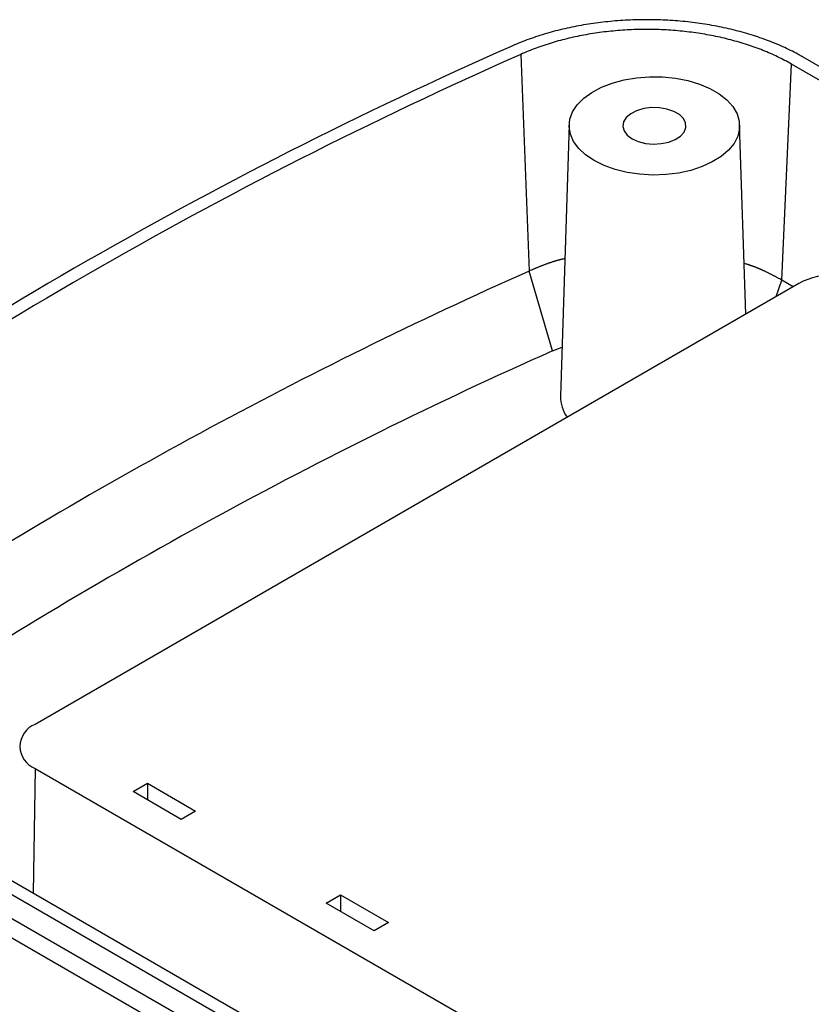
# Model space of a CAD drawing. Units: millimetres. Extents: x 0 to 841, y 0 to 594.
# Drawn here: x 643 to 683, y 402 to 451 of the extents above; entities that cross this region are included whole.
import ezdxf

# ---------------------------------------------------------------- set-up
doc = ezdxf.new("R2010")
doc.units = ezdxf.units.MM
doc.layers.add('SLD-0', color=179, linetype='Continuous')

msp = doc.modelspace()

# ---------------------------------------------------------------- linework, layer by layer
at = {"layer": 'SLD-0'}
for p, q in [((670.588, 450.957), (670.471, 450.93)), ((670.705, 450.984), (670.588, 450.957)), ((670.823, 451.009), (670.705, 450.984)), ((670.941, 451.034), (670.823, 451.009)), ((671.06, 451.058), (670.941, 451.034)), ((671.18, 451.082), (671.06, 451.058)), ((671.299, 451.104), (671.18, 451.082)), ((671.42, 451.126), (671.299, 451.104)), ((671.54, 451.147), (671.42, 451.126)), ((671.662, 451.167), (671.54, 451.147)), ((671.783, 451.187), (671.662, 451.167)), ((671.905, 451.206), (671.783, 451.187)), ((672.028, 451.224), (671.905, 451.206)), ((672.151, 451.241), (672.028, 451.224)), ((672.274, 451.257), (672.151, 451.241)), ((672.397, 451.272), (672.274, 451.257)), ((672.521, 451.287), (672.397, 451.272)), ((672.646, 451.301), (672.521, 451.287)), ((672.77, 451.314), (672.646, 451.301)), ((672.895, 451.326), (672.77, 451.314)), ((673.02, 451.338), (672.895, 451.326)), ((673.145, 451.349), (673.02, 451.338)), ((673.271, 451.359), (673.145, 451.349)), ((673.397, 451.368), (673.271, 451.359)), ((673.523, 451.376), (673.397, 451.368)), ((673.649, 451.384), (673.523, 451.376)), ((673.775, 451.39), (673.649, 451.384)), ((673.901, 451.396), (673.775, 451.39)), ((674.028, 451.401), (673.901, 451.396)), ((674.154, 451.405), (674.028, 451.401)), ((674.281, 451.409), (674.154, 451.405)), ((674.408, 451.411), (674.281, 451.409)), ((674.535, 451.413), (674.408, 451.411)), ((674.661, 451.414), (674.535, 451.413)), ((674.788, 451.414), (674.661, 451.414)), ((674.915, 451.413), (674.788, 451.414)), ((675.042, 451.412), (674.915, 451.413)), ((675.168, 451.409), (675.042, 451.412)), ((675.295, 451.406), (675.168, 451.409)), ((675.421, 451.402), (675.295, 451.406)), ((675.548, 451.397), (675.421, 451.402)), ((675.674, 451.391), (675.548, 451.397)), ((675.8, 451.385), (675.674, 451.391)), ((675.926, 451.378), (675.8, 451.385)), ((676.052, 451.369), (675.926, 451.378)), ((676.178, 451.36), (676.052, 451.369)), ((676.303, 451.35), (676.178, 451.36)), ((676.429, 451.34), (676.303, 451.35)), ((676.554, 451.328), (676.429, 451.34)), ((676.678, 451.316), (676.554, 451.328)), ((676.803, 451.303), (676.678, 451.316)), ((676.927, 451.289), (676.803, 451.303)), ((677.051, 451.274), (676.927, 451.289)), ((677.175, 451.258), (677.051, 451.274)), ((677.298, 451.242), (677.175, 451.258)), ((677.421, 451.225), (677.298, 451.242)), ((677.544, 451.207), (677.421, 451.225)), ((677.666, 451.188), (677.544, 451.207)), ((677.788, 451.168), (677.666, 451.188)), ((677.91, 451.148), (677.788, 451.168)), ((678.031, 451.127), (677.91, 451.148)), ((678.152, 451.105), (678.031, 451.127)), ((678.272, 451.082), (678.152, 451.105)), ((678.392, 451.059), (678.272, 451.082)), ((678.512, 451.034), (678.392, 451.059)), ((678.631, 451.009), (678.512, 451.034)), ((678.749, 450.983), (678.631, 451.009)), ((678.867, 450.956), (678.749, 450.983)), ((678.984, 450.929), (678.867, 450.956)), ((668.89, 450.467), (668.782, 450.428)), ((668.999, 450.505), (668.89, 450.467)), ((669.109, 450.542), (668.999, 450.505)), ((669.22, 450.579), (669.109, 450.542)), ((669.331, 450.615), (669.22, 450.579)), ((669.443, 450.65), (669.331, 450.615)), ((669.555, 450.684), (669.443, 450.65)), ((669.668, 450.717), (669.555, 450.684)), ((669.781, 450.75), (669.668, 450.717)), ((669.895, 450.782), (669.781, 450.75)), ((670.009, 450.813), (669.895, 450.782)), ((670.124, 450.844), (670.009, 450.813)), ((670.239, 450.873), (670.124, 450.844)), ((670.355, 450.902), (670.239, 450.873)), ((670.471, 450.93), (670.355, 450.902)), ((670.685, 450.447), (670.578, 450.421)), ((670.792, 450.473), (670.685, 450.447)), ((670.9, 450.499), (670.792, 450.473)), ((671.009, 450.523), (670.9, 450.499)), ((671.118, 450.547), (671.009, 450.523)), ((671.227, 450.57), (671.118, 450.547)), ((671.337, 450.592), (671.227, 450.57)), ((671.448, 450.614), (671.337, 450.592)), ((671.559, 450.635), (671.448, 450.614)), ((671.67, 450.655), (671.559, 450.635)), ((671.782, 450.675), (671.67, 450.655)), ((671.895, 450.694), (671.782, 450.675)), ((672.008, 450.712), (671.895, 450.694)), ((672.122, 450.73), (672.008, 450.712)), ((672.236, 450.746), (672.122, 450.73)), ((672.35, 450.762), (672.236, 450.746)), ((672.465, 450.778), (672.35, 450.762)), ((672.58, 450.792), (672.465, 450.778)), ((672.695, 450.806), (672.58, 450.792)), ((672.811, 450.819), (672.695, 450.806)), ((672.926, 450.831), (672.811, 450.819)), ((673.042, 450.842), (672.926, 450.831)), ((673.157, 450.853), (673.042, 450.842)), ((673.273, 450.863), (673.157, 450.853)), ((673.389, 450.872), (673.273, 450.863)), ((673.504, 450.88), (673.389, 450.872)), ((673.62, 450.888), (673.504, 450.88)), ((673.736, 450.895), (673.62, 450.888)), ((673.852, 450.901), (673.736, 450.895)), ((673.968, 450.906), (673.852, 450.901)), ((674.084, 450.911), (673.968, 450.906)), ((674.201, 450.914), (674.084, 450.911)), ((674.317, 450.917), (674.201, 450.914)), ((674.433, 450.92), (674.317, 450.917)), ((674.55, 450.921), (674.433, 450.92)), ((674.666, 450.922), (674.55, 450.921)), ((674.783, 450.922), (674.666, 450.922)), ((674.9, 450.921), (674.783, 450.922)), ((675.017, 450.92), (674.9, 450.921)), ((675.133, 450.917), (675.017, 450.92)), ((675.25, 450.914), (675.133, 450.917)), ((675.367, 450.911), (675.25, 450.914)), ((675.485, 450.906), (675.367, 450.911)), ((675.602, 450.901), (675.485, 450.906)), ((675.719, 450.894), (675.602, 450.901)), ((675.836, 450.888), (675.719, 450.894)), ((675.953, 450.88), (675.836, 450.888)), ((676.07, 450.871), (675.953, 450.88)), ((676.187, 450.862), (676.07, 450.871)), ((676.303, 450.852), (676.187, 450.862)), ((676.419, 450.842), (676.303, 450.852)), ((676.534, 450.83), (676.419, 450.842)), ((676.649, 450.818), (676.534, 450.83)), ((676.764, 450.805), (676.649, 450.818)), ((676.879, 450.791), (676.764, 450.805)), ((676.992, 450.777), (676.879, 450.791)), ((677.106, 450.762), (676.992, 450.777)), ((677.219, 450.746), (677.106, 450.762)), ((677.332, 450.729), (677.219, 450.746)), ((677.445, 450.712), (677.332, 450.729)), ((677.557, 450.694), (677.445, 450.712)), ((677.669, 450.675), (677.557, 450.694)), ((677.78, 450.656), (677.669, 450.675)), ((677.891, 450.636), (677.78, 450.656)), ((678.002, 450.615), (677.891, 450.636)), ((678.112, 450.593), (678.002, 450.615)), ((678.222, 450.571), (678.112, 450.593)), ((678.332, 450.547), (678.222, 450.571)), ((678.441, 450.524), (678.332, 450.547)), ((678.55, 450.499), (678.441, 450.524)), ((678.659, 450.474), (678.55, 450.499)), ((678.767, 450.448), (678.659, 450.474)), ((678.875, 450.421), (678.767, 450.448)), ((679.101, 450.901), (678.984, 450.929)), ((679.218, 450.872), (679.101, 450.901)), ((679.334, 450.842), (679.218, 450.872)), ((679.449, 450.811), (679.334, 450.842)), ((679.563, 450.78), (679.449, 450.811)), ((679.677, 450.748), (679.563, 450.78)), ((679.791, 450.715), (679.677, 450.748)), ((679.904, 450.682), (679.791, 450.715)), ((680.016, 450.647), (679.904, 450.682)), ((680.127, 450.612), (680.016, 450.647)), ((680.238, 450.577), (680.127, 450.612)), ((680.348, 450.54), (680.238, 450.577)), ((680.457, 450.503), (680.348, 450.54)), ((680.566, 450.465), (680.457, 450.503)), ((680.674, 450.426), (680.566, 450.465)), ((667.943, 450.094), (667.842, 450.049)), ((668.044, 450.138), (667.943, 450.094)), ((668.147, 450.182), (668.044, 450.138)), ((668.251, 450.224), (668.147, 450.182)), ((668.355, 450.267), (668.251, 450.224)), ((668.461, 450.308), (668.355, 450.267)), ((668.567, 450.349), (668.461, 450.308)), ((668.674, 450.389), (668.567, 450.349)), ((668.782, 450.428), (668.674, 450.389)), ((669.135, 449.975), (669.036, 449.937)), ((669.234, 450.011), (669.135, 449.975)), ((669.334, 450.047), (669.234, 450.011)), ((669.435, 450.082), (669.334, 450.047)), ((669.536, 450.116), (669.435, 450.082)), ((669.638, 450.15), (669.536, 450.116)), ((669.741, 450.183), (669.638, 450.15)), ((669.844, 450.215), (669.741, 450.183)), ((669.947, 450.246), (669.844, 450.215)), ((670.051, 450.277), (669.947, 450.246)), ((670.155, 450.307), (670.051, 450.277)), ((670.26, 450.337), (670.155, 450.307)), ((670.366, 450.366), (670.26, 450.337)), ((670.472, 450.394), (670.366, 450.366)), ((670.578, 450.421), (670.472, 450.394)), ((678.982, 450.393), (678.875, 450.421)), ((679.089, 450.365), (678.982, 450.393)), ((679.195, 450.336), (679.089, 450.365)), ((679.301, 450.306), (679.195, 450.336)), ((679.407, 450.276), (679.301, 450.306)), ((679.511, 450.245), (679.407, 450.276)), ((679.615, 450.213), (679.511, 450.245)), ((679.719, 450.18), (679.615, 450.213)), ((679.821, 450.147), (679.719, 450.18)), ((679.922, 450.114), (679.821, 450.147)), ((680.023, 450.08), (679.922, 450.114)), ((680.123, 450.045), (680.023, 450.08)), ((680.222, 450.009), (680.123, 450.045)), ((680.321, 449.973), (680.222, 450.009)), ((680.418, 449.937), (680.321, 449.973)), ((680.781, 450.387), (680.674, 450.426)), ((680.887, 450.347), (680.781, 450.387)), ((680.993, 450.307), (680.887, 450.347)), ((681.097, 450.265), (680.993, 450.307)), ((681.201, 450.223), (681.097, 450.265)), ((681.304, 450.181), (681.201, 450.223)), ((681.407, 450.137), (681.304, 450.181)), ((681.508, 450.094), (681.407, 450.137)), ((681.608, 450.049), (681.508, 450.094)), ((681.708, 450.004), (681.608, 450.049)), ((681.806, 449.958), (681.708, 450.004)), ((681.904, 449.912), (681.806, 449.958)), ((668.459, 449.702), (668.366, 449.66)), ((668.366, 449.66), (668.785, 438.705)), ((668.553, 449.743), (668.459, 449.702)), ((668.648, 449.783), (668.553, 449.743)), ((668.744, 449.822), (668.648, 449.783)), ((668.841, 449.861), (668.744, 449.822)), ((668.938, 449.9), (668.841, 449.861)), ((669.036, 449.937), (668.938, 449.9)), ((680.515, 449.899), (680.418, 449.937)), ((680.611, 449.861), (680.515, 449.899)), ((680.707, 449.823), (680.611, 449.861)), ((680.801, 449.784), (680.707, 449.823)), ((680.895, 449.744), (680.801, 449.784)), ((680.988, 449.704), (680.895, 449.744)), ((681.081, 449.663), (680.988, 449.704)), ((681.172, 449.621), (681.081, 449.663)), ((681.263, 449.579), (681.172, 449.621)), ((681.353, 449.536), (681.263, 449.579)), ((681.443, 449.492), (681.353, 449.536)), ((681.531, 449.448), (681.443, 449.492)), ((681.619, 449.404), (681.531, 449.448)), ((682.001, 449.865), (681.904, 449.912)), ((682.096, 449.817), (682.001, 449.865)), ((682.191, 449.769), (682.096, 449.817)), ((682.285, 449.72), (682.191, 449.769)), ((682.378, 449.67), (682.285, 449.72)), ((682.424, 449.645), (682.378, 449.67)), ((682.469, 449.62), (682.424, 449.645)), ((682.515, 449.595), (682.469, 449.62)), ((682.56, 449.57), (682.515, 449.595)), ((682.605, 449.544), (682.56, 449.57)), ((682.65, 449.519), (682.605, 449.544)), ((743.356, 414.473), (682.65, 449.519)), ((681.563, 438.247), (682.046, 449.17)), ((681.706, 449.358), (681.619, 449.404)), ((681.792, 449.312), (681.706, 449.358)), ((681.878, 449.266), (681.792, 449.312)), ((681.962, 449.218), (681.878, 449.266)), ((682.046, 449.17), (681.962, 449.218)), ((709.976, 433.047), (682.046, 449.17)), ((673.586, 448.374), (674.219, 448.482)), ((674.219, 448.482), (674.873, 448.533)), ((674.873, 448.533), (675.533, 448.526)), ((675.533, 448.526), (676.183, 448.46)), ((676.183, 448.46), (676.808, 448.339)), ((671.959, 447.74), (672.443, 447.999)), ((672.443, 447.999), (672.99, 448.212)), ((672.99, 448.212), (673.586, 448.374)), ((676.808, 448.339), (677.394, 448.163)), ((677.394, 448.163), (677.926, 447.938)), ((671.549, 447.441), (671.959, 447.74)), ((677.926, 447.938), (678.393, 447.669)), ((678.393, 447.669), (678.783, 447.361)), ((670.987, 446.754), (671.222, 447.11)), ((671.222, 447.11), (671.549, 447.441)), ((674.97, 446.969), (674.579, 446.918)), ((675.371, 446.961), (674.97, 446.969)), ((675.756, 446.897), (675.371, 446.961)), ((678.783, 447.361), (679.087, 447.023)), ((679.087, 447.023), (679.298, 446.662)), ((670.849, 446.382), (670.987, 446.754)), ((673.695, 446.468), (673.559, 446.251)), ((673.921, 446.66), (673.695, 446.468)), ((674.221, 446.813), (673.921, 446.66)), ((674.579, 446.918), (674.221, 446.813)), ((676.101, 446.779), (675.756, 446.897)), ((676.385, 446.615), (676.101, 446.779)), ((676.589, 446.416), (676.385, 446.615)), ((679.298, 446.662), (679.411, 446.287)), ((670.811, 446.095), (670.372, 432.382)), ((670.811, 446.001), (670.849, 446.382)), ((670.875, 445.622), (670.811, 446.001)), ((673.559, 446.251), (673.522, 446.02)), ((673.522, 446.02), (673.584, 445.791)), ((676.701, 446.194), (676.589, 446.416)), ((676.626, 445.736), (676.714, 445.962)), ((676.714, 445.962), (676.701, 446.194)), ((679.411, 446.287), (679.424, 445.906)), ((679.737, 436.532), (679.43, 446.095)), ((671.037, 445.253), (670.875, 445.622)), ((673.584, 445.791), (673.744, 445.579)), ((673.744, 445.579), (673.989, 445.396)), ((676.179, 445.356), (676.444, 445.53)), ((676.444, 445.53), (676.626, 445.736)), ((679.336, 445.529), (679.149, 445.163)), ((679.424, 445.906), (679.336, 445.529)), ((671.296, 444.902), (671.037, 445.253)), ((673.989, 445.396), (674.306, 445.254)), ((674.306, 445.254), (674.674, 445.162)), ((674.674, 445.162), (675.071, 445.126)), ((675.071, 445.126), (675.47, 445.148)), ((675.47, 445.148), (675.847, 445.226)), ((675.847, 445.226), (676.179, 445.356)), ((679.149, 445.163), (678.867, 444.819)), ((671.644, 444.579), (671.296, 444.902)), ((672.073, 444.29), (671.644, 444.579)), ((678.498, 444.503), (678.049, 444.224)), ((678.867, 444.819), (678.498, 444.503)), ((672.574, 444.042), (672.073, 444.29)), ((673.135, 443.841), (672.574, 444.042)), ((677.532, 443.987), (676.959, 443.799)), ((678.049, 444.224), (677.532, 443.987)), ((673.742, 443.692), (673.135, 443.841)), ((674.381, 443.598), (673.742, 443.692)), ((675.038, 443.561), (674.381, 443.598)), ((675.697, 443.583), (675.038, 443.561)), ((676.342, 443.663), (675.697, 443.583)), ((676.959, 443.799), (676.342, 443.663)), ((669.484, 438.996), (669.457, 438.985)), ((669.512, 439.006), (669.484, 438.996)), ((669.54, 439.017), (669.512, 439.006)), ((669.568, 439.027), (669.54, 439.017)), ((669.595, 439.038), (669.568, 439.027)), ((669.623, 439.048), (669.595, 439.038)), ((669.651, 439.059), (669.623, 439.048)), ((669.679, 439.069), (669.651, 439.059)), ((669.707, 439.079), (669.679, 439.069)), ((669.736, 439.089), (669.707, 439.079)), ((669.764, 439.099), (669.736, 439.089)), ((669.792, 439.109), (669.764, 439.099)), ((669.821, 439.119), (669.792, 439.109)), ((669.849, 439.128), (669.821, 439.119)), ((669.878, 439.138), (669.849, 439.128)), ((669.907, 439.147), (669.878, 439.138)), ((669.936, 439.157), (669.907, 439.147)), ((669.965, 439.166), (669.936, 439.157)), ((669.994, 439.175), (669.965, 439.166)), ((670.023, 439.184), (669.994, 439.175)), ((670.037, 439.189), (670.023, 439.184)), ((670.052, 439.193), (670.037, 439.189)), ((670.067, 439.198), (670.052, 439.193)), ((670.081, 439.202), (670.067, 439.198)), ((670.096, 439.207), (670.081, 439.202)), ((670.111, 439.211), (670.096, 439.207)), ((670.125, 439.215), (670.111, 439.211)), ((670.14, 439.22), (670.125, 439.215)), ((670.155, 439.224), (670.14, 439.22)), ((670.17, 439.228), (670.155, 439.224)), ((670.185, 439.233), (670.17, 439.228)), ((670.2, 439.237), (670.185, 439.233)), ((670.214, 439.241), (670.2, 439.237)), ((670.229, 439.245), (670.214, 439.241)), ((670.244, 439.249), (670.229, 439.245)), ((670.259, 439.253), (670.244, 439.249)), ((670.274, 439.257), (670.259, 439.253)), ((670.289, 439.261), (670.274, 439.257)), ((670.304, 439.265), (670.289, 439.261)), ((670.319, 439.269), (670.304, 439.265)), ((670.335, 439.273), (670.319, 439.269)), ((670.35, 439.277), (670.335, 439.273)), ((670.365, 439.281), (670.35, 439.277)), ((670.38, 439.284), (670.365, 439.281)), ((670.395, 439.288), (670.38, 439.284)), ((670.411, 439.292), (670.395, 439.288)), ((670.441, 439.299), (670.411, 439.292)), ((670.472, 439.307), (670.441, 439.299)), ((670.502, 439.314), (670.472, 439.307)), ((670.533, 439.321), (670.502, 439.314)), ((670.595, 439.335), (670.533, 439.321)), ((679.722, 439.073), (679.655, 439.093)), ((679.755, 439.063), (679.722, 439.073)), ((679.789, 439.052), (679.755, 439.063)), ((679.822, 439.042), (679.789, 439.052)), ((679.839, 439.037), (679.822, 439.042)), ((679.855, 439.032), (679.839, 439.037)), ((679.872, 439.027), (679.855, 439.032)), ((679.888, 439.021), (679.872, 439.027)), ((679.905, 439.016), (679.888, 439.021)), ((679.921, 439.011), (679.905, 439.016)), ((679.938, 439.005), (679.921, 439.011)), ((679.954, 439), (679.938, 439.005)), ((679.97, 438.995), (679.954, 439)), ((679.987, 438.989), (679.97, 438.995)), ((669.969, 434.672), (668.785, 438.705)), ((668.84, 438.729), (668.788, 438.706)), ((668.893, 438.752), (668.84, 438.729)), ((668.946, 438.774), (668.893, 438.752)), ((668.972, 438.786), (668.946, 438.774)), ((668.999, 438.797), (668.972, 438.786)), ((669.025, 438.808), (668.999, 438.797)), ((669.052, 438.819), (669.025, 438.808)), ((669.078, 438.831), (669.052, 438.819)), ((669.105, 438.842), (669.078, 438.831)), ((669.132, 438.853), (669.105, 438.842)), ((669.158, 438.864), (669.132, 438.853)), ((669.185, 438.875), (669.158, 438.864)), ((669.212, 438.887), (669.185, 438.875)), ((669.239, 438.898), (669.212, 438.887)), ((669.266, 438.909), (669.239, 438.898)), ((669.293, 438.92), (669.266, 438.909)), ((669.32, 438.931), (669.293, 438.92)), ((669.347, 438.942), (669.32, 438.931)), ((669.375, 438.953), (669.347, 438.942)), ((669.402, 438.964), (669.375, 438.953)), ((669.429, 438.974), (669.402, 438.964)), ((669.457, 438.985), (669.429, 438.974)), ((680.003, 438.984), (679.987, 438.989)), ((680.019, 438.978), (680.003, 438.984)), ((680.035, 438.972), (680.019, 438.978)), ((680.051, 438.967), (680.035, 438.972)), ((680.067, 438.961), (680.051, 438.967)), ((680.084, 438.955), (680.067, 438.961)), ((680.1, 438.95), (680.084, 438.955)), ((680.116, 438.944), (680.1, 438.95)), ((680.131, 438.938), (680.116, 438.944)), ((680.147, 438.932), (680.131, 438.938)), ((680.163, 438.926), (680.147, 438.932)), ((680.179, 438.92), (680.163, 438.926)), ((680.195, 438.914), (680.179, 438.92)), ((680.211, 438.908), (680.195, 438.914)), ((680.226, 438.902), (680.211, 438.908)), ((680.242, 438.896), (680.226, 438.902)), ((680.258, 438.89), (680.242, 438.896)), ((680.273, 438.884), (680.258, 438.89)), ((680.289, 438.878), (680.273, 438.884)), ((680.304, 438.871), (680.289, 438.878)), ((680.32, 438.865), (680.304, 438.871)), ((680.335, 438.859), (680.32, 438.865)), ((680.351, 438.853), (680.335, 438.859)), ((680.366, 438.846), (680.351, 438.853)), ((680.382, 438.84), (680.366, 438.846)), ((680.397, 438.834), (680.382, 438.84)), ((680.412, 438.827), (680.397, 438.834)), ((680.427, 438.821), (680.412, 438.827)), ((680.443, 438.814), (680.427, 438.821)), ((680.458, 438.808), (680.443, 438.814)), ((680.473, 438.801), (680.458, 438.808)), ((680.488, 438.794), (680.473, 438.801)), ((680.503, 438.788), (680.488, 438.794)), ((680.518, 438.781), (680.503, 438.788)), ((680.533, 438.775), (680.518, 438.781)), ((680.548, 438.768), (680.533, 438.775)), ((680.563, 438.761), (680.548, 438.768)), ((680.578, 438.755), (680.563, 438.761)), ((680.593, 438.748), (680.578, 438.755)), ((680.608, 438.741), (680.593, 438.748)), ((680.638, 438.727), (680.608, 438.741)), ((680.667, 438.714), (680.638, 438.727)), ((680.697, 438.7), (680.667, 438.714)), ((680.726, 438.686), (680.697, 438.7)), ((680.755, 438.672), (680.726, 438.686)), ((680.784, 438.658), (680.755, 438.672)), ((680.813, 438.644), (680.784, 438.658)), ((680.842, 438.63), (680.813, 438.644)), ((680.871, 438.616), (680.842, 438.63)), ((680.9, 438.601), (680.871, 438.616)), ((680.928, 438.587), (680.9, 438.601)), ((680.957, 438.572), (680.928, 438.587)), ((680.985, 438.558), (680.957, 438.572)), ((681.013, 438.543), (680.985, 438.558)), ((681.042, 438.529), (681.013, 438.543)), ((681.07, 438.514), (681.042, 438.529)), ((681.098, 438.5), (681.07, 438.514)), ((681.126, 438.485), (681.098, 438.5)), ((682.419, 438.081), (643.81, 415.793)), ((681.153, 438.47), (681.126, 438.485)), ((681.181, 438.456), (681.153, 438.47)), ((681.209, 438.441), (681.181, 438.456)), ((681.236, 438.426), (681.209, 438.441)), ((681.264, 438.411), (681.236, 438.426)), ((681.291, 438.396), (681.264, 438.411)), ((681.278, 437.422), (681.563, 438.247)), ((681.319, 438.381), (681.291, 438.396)), ((681.346, 438.367), (681.319, 438.381)), ((681.373, 438.352), (681.346, 438.367)), ((681.401, 438.337), (681.373, 438.352)), ((681.455, 438.307), (681.401, 438.337)), ((681.509, 438.277), (681.455, 438.307)), ((681.563, 438.247), (681.509, 438.277)), ((682.136, 437.917), (681.563, 438.247)), ((669.971, 434.673), (670.451, 434.854)), ((626.58, 417.151), (687.287, 382.105)), ((625.977, 416.802), (686.684, 381.757)), ((625.925, 415.629), (686.632, 380.584)), ((625.075, 415.138), (685.781, 380.093)), ((643.81, 413.564), (643.716, 407.258)), ((643.81, 413.564), (683.055, 390.909)), ((648.76, 412.392), (649.488, 412.813)), ((649.488, 412.813), (651.914, 411.413)), ((649.488, 412.813), (649.488, 411.972)), ((651.185, 410.992), (648.76, 412.392)), ((651.914, 411.413), (651.185, 410.992)), ((658.518, 406.759), (659.246, 407.18)), ((659.246, 407.18), (661.672, 405.78)), ((659.246, 407.18), (659.246, 406.339)), ((660.943, 405.359), (658.518, 406.759)), ((661.672, 405.78), (660.943, 405.359))]:
    msp.add_line(p, q, dxfattribs=at)
for centre, radius, start, end in [((760.928, 239.397), 230.302, 113.8404, 126.15422), ((761.127, 239.743), 229.499, 113.8404, 126.15422), ((766.224, 219.869), 239.549, 114.00073, 122.88553), ((684.349, 434.356), 4.195, 62.6097, 117.3903), ((765.83, 219.122), 235.906, 113.97552, 123.30088), ((672.157, 432.36), 1.786, 179.293, 215.6521), ((644.233, 414.678), 1.192, 110.7834, 249.2166)]:
    msp.add_arc(centre, radius, start, end, dxfattribs=at)

doc.saveas('drawing.dxf')
